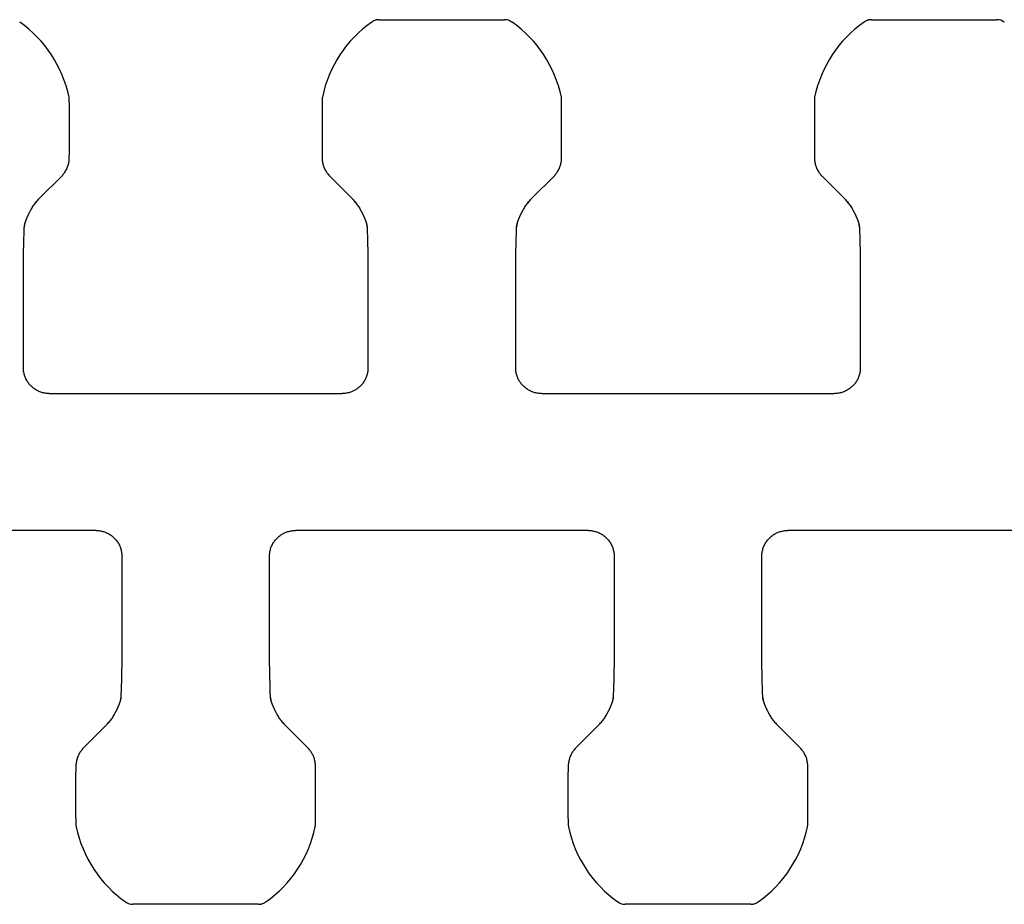
# Model space of a CAD drawing. Units: millimetres. Extents: x 0 to 297, y 0 to 210.
# Drawn here: x 105 to 143, y 57 to 91 of the extents above; entities that cross this region are included whole.
import ezdxf

# ---------------------------------------------------------------- set-up
doc = ezdxf.new("R2010")
doc.units = ezdxf.units.MM
doc.header["$LTSCALE"] = 16.335
doc.layers.get('0').update_dxf_attribs({"linetype": 'CONTINUOUS'})
doc.layers.add('02___PRT_ALL_AXES', color=7, linetype='CONTINUOUS')

msp = doc.modelspace()

# ---------------------------------------------------------------- linework, layer by layer
at = {"color": 7, "linetype": 'CONTINUOUS'}
for p, q in [((106.893, 88.097), (106.892, 88.317)), ((106.893, 86.214), (106.893, 88.097)), ((116.672, 88.317), (116.671, 88.218)), ((116.671, 88.218), (116.671, 86.214)), ((125.943, 88.097), (125.942, 88.317)), ((125.943, 86.214), (125.943, 88.097)), ((135.722, 88.317), (135.721, 88.218)), ((135.721, 88.218), (135.721, 86.214)), ((106.891, 86.061), (106.892, 86.132)), ((106.892, 86.132), (106.893, 86.214)), ((116.671, 86.214), (116.672, 86.132)), ((116.672, 86.132), (116.673, 86.061)), ((125.941, 86.061), (125.942, 86.132)), ((125.942, 86.132), (125.943, 86.214)), ((135.721, 86.214), (135.722, 86.132)), ((135.722, 86.132), (135.723, 86.061)), ((106.597, 85.359), (105.748, 84.511)), ((116.967, 85.359), (117.82, 84.506)), ((125.647, 85.359), (124.798, 84.511)), ((136.017, 85.359), (136.87, 84.506)), ((105.555, 84.286), (105.573, 84.31)), ((124.605, 84.286), (124.623, 84.31)), ((105.283, 83.813), (105.289, 83.825)), ((105.289, 83.825), (105.294, 83.837)), ((105.294, 83.837), (105.3, 83.849)), ((105.3, 83.849), (105.306, 83.862)), ((105.306, 83.862), (105.312, 83.875)), ((105.312, 83.875), (105.318, 83.888)), ((105.318, 83.888), (105.325, 83.902)), ((105.325, 83.902), (105.332, 83.916)), ((105.332, 83.916), (105.34, 83.93)), ((105.34, 83.93), (105.347, 83.946)), ((105.347, 83.946), (105.356, 83.962)), ((105.356, 83.962), (105.365, 83.979)), ((105.365, 83.979), (105.374, 83.997)), ((105.374, 83.997), (105.384, 84.016)), ((105.384, 84.016), (105.393, 84.032)), ((105.393, 84.032), (105.399, 84.043)), ((118.165, 84.042), (118.173, 84.029)), ((118.173, 84.029), (118.182, 84.011)), ((118.182, 84.011), (118.191, 83.994)), ((118.191, 83.994), (118.201, 83.976)), ((118.201, 83.976), (118.209, 83.959)), ((118.209, 83.959), (118.217, 83.944)), ((118.217, 83.944), (118.225, 83.928)), ((118.225, 83.928), (118.233, 83.913)), ((118.233, 83.913), (118.24, 83.899)), ((118.24, 83.899), (118.246, 83.885)), ((118.246, 83.885), (118.253, 83.873)), ((118.253, 83.873), (118.259, 83.86)), ((118.259, 83.86), (118.265, 83.847)), ((118.265, 83.847), (118.271, 83.835)), ((118.271, 83.835), (118.276, 83.822)), ((118.276, 83.822), (118.282, 83.811)), ((124.335, 83.817), (124.34, 83.829)), ((124.34, 83.829), (124.346, 83.841)), ((124.346, 83.841), (124.352, 83.853)), ((124.352, 83.853), (124.358, 83.866)), ((124.358, 83.866), (124.364, 83.879)), ((124.364, 83.879), (124.371, 83.893)), ((124.371, 83.893), (124.378, 83.907)), ((124.378, 83.907), (124.385, 83.922)), ((124.385, 83.922), (124.393, 83.936)), ((124.393, 83.936), (124.4, 83.952)), ((124.4, 83.952), (124.409, 83.968)), ((124.409, 83.968), (124.417, 83.984)), ((124.417, 83.984), (124.427, 84.002)), ((124.427, 84.002), (124.437, 84.022)), ((124.437, 84.022), (124.446, 84.037)), ((124.446, 84.037), (124.449, 84.043)), ((137.215, 84.042), (137.223, 84.029)), ((137.223, 84.029), (137.232, 84.011)), ((137.232, 84.011), (137.241, 83.994)), ((137.241, 83.994), (137.251, 83.976)), ((137.251, 83.976), (137.259, 83.959)), ((137.259, 83.959), (137.267, 83.944)), ((137.267, 83.944), (137.275, 83.928)), ((137.275, 83.928), (137.283, 83.913)), ((137.283, 83.913), (137.29, 83.899)), ((137.29, 83.899), (137.296, 83.885)), ((137.296, 83.885), (137.303, 83.873)), ((137.303, 83.873), (137.309, 83.86)), ((137.309, 83.86), (137.315, 83.847)), ((137.315, 83.847), (137.321, 83.835)), ((137.321, 83.835), (137.326, 83.822)), ((137.326, 83.822), (137.332, 83.811)), ((105.157, 83.446), (105.158, 83.45)), ((105.158, 83.45), (105.159, 83.454)), ((105.159, 83.454), (105.16, 83.459)), ((105.16, 83.459), (105.161, 83.463)), ((105.161, 83.463), (105.162, 83.468)), ((105.162, 83.471), (105.163, 83.476)), ((105.162, 83.468), (105.162, 83.471)), ((105.163, 83.476), (105.165, 83.481)), ((105.165, 83.481), (105.166, 83.485)), ((105.166, 83.485), (105.167, 83.49)), ((105.167, 83.49), (105.168, 83.495)), ((105.168, 83.495), (105.169, 83.5)), ((105.169, 83.5), (105.17, 83.505)), ((105.17, 83.505), (105.172, 83.51)), ((105.172, 83.51), (105.173, 83.516)), ((105.173, 83.516), (105.175, 83.523)), ((105.175, 83.523), (105.177, 83.529)), ((105.177, 83.529), (105.179, 83.536)), ((105.179, 83.536), (105.181, 83.542)), ((105.181, 83.542), (105.182, 83.549)), ((105.182, 83.549), (105.184, 83.555)), ((105.184, 83.555), (105.186, 83.562)), ((105.186, 83.562), (105.188, 83.569)), ((105.188, 83.569), (105.191, 83.575)), ((105.191, 83.575), (105.193, 83.582)), ((105.193, 83.582), (105.195, 83.589)), ((105.195, 83.589), (105.197, 83.597)), ((105.197, 83.597), (105.2, 83.605)), ((105.2, 83.605), (105.203, 83.613)), ((105.203, 83.613), (105.206, 83.621)), ((105.206, 83.621), (105.209, 83.629)), ((105.209, 83.629), (105.211, 83.638)), ((105.211, 83.638), (105.214, 83.646)), ((105.214, 83.646), (105.217, 83.654)), ((105.217, 83.654), (105.221, 83.662)), ((105.221, 83.662), (105.224, 83.671)), ((105.224, 83.671), (105.227, 83.679)), ((105.227, 83.679), (105.23, 83.689)), ((105.23, 83.689), (105.234, 83.698)), ((105.234, 83.698), (105.238, 83.708)), ((105.238, 83.708), (105.242, 83.717)), ((105.242, 83.717), (105.246, 83.727)), ((105.246, 83.727), (105.25, 83.737)), ((105.25, 83.737), (105.254, 83.746)), ((105.254, 83.746), (105.259, 83.757)), ((105.259, 83.757), (105.263, 83.768)), ((105.263, 83.768), (105.268, 83.779)), ((105.268, 83.779), (105.273, 83.79)), ((105.273, 83.79), (105.278, 83.801)), ((105.278, 83.801), (105.283, 83.813)), ((118.282, 83.811), (118.287, 83.798)), ((118.287, 83.798), (118.292, 83.787)), ((118.292, 83.787), (118.298, 83.775)), ((118.298, 83.775), (118.303, 83.763)), ((118.303, 83.763), (118.307, 83.753)), ((118.307, 83.753), (118.311, 83.743)), ((118.311, 83.743), (118.315, 83.733)), ((118.315, 83.733), (118.319, 83.723)), ((118.319, 83.723), (118.324, 83.713)), ((118.324, 83.713), (118.328, 83.703)), ((118.328, 83.703), (118.332, 83.693)), ((118.332, 83.693), (118.336, 83.683)), ((118.336, 83.683), (118.339, 83.672)), ((118.339, 83.672), (118.343, 83.662)), ((118.343, 83.662), (118.347, 83.652)), ((118.347, 83.652), (118.35, 83.644)), ((118.35, 83.644), (118.353, 83.636)), ((118.353, 83.636), (118.356, 83.628)), ((118.356, 83.628), (118.358, 83.621)), ((118.358, 83.621), (118.361, 83.613)), ((118.361, 83.613), (118.364, 83.605)), ((118.364, 83.605), (118.366, 83.597)), ((118.366, 83.597), (118.369, 83.589)), ((118.369, 83.589), (118.372, 83.58)), ((118.372, 83.58), (118.374, 83.572)), ((118.374, 83.572), (118.377, 83.563)), ((118.377, 83.563), (118.38, 83.554)), ((118.38, 83.554), (118.382, 83.545)), ((118.382, 83.545), (118.384, 83.539)), ((118.384, 83.539), (118.386, 83.534)), ((118.386, 83.534), (118.387, 83.528)), ((118.387, 83.528), (118.389, 83.522)), ((118.389, 83.522), (118.39, 83.516)), ((118.39, 83.516), (118.392, 83.51)), ((118.392, 83.51), (118.393, 83.505)), ((118.393, 83.505), (118.395, 83.499)), ((118.395, 83.499), (118.396, 83.493)), ((118.396, 83.493), (118.398, 83.487)), ((118.398, 83.487), (118.399, 83.482)), ((118.399, 83.482), (118.4, 83.476)), ((118.4, 83.476), (118.401, 83.471)), ((118.401, 83.471), (118.403, 83.466)), ((118.403, 83.466), (118.404, 83.46)), ((118.404, 83.46), (118.405, 83.455)), ((118.405, 83.455), (118.406, 83.45)), ((118.406, 83.45), (118.407, 83.446)), ((124.207, 83.446), (124.208, 83.45)), ((124.208, 83.45), (124.209, 83.454)), ((124.209, 83.454), (124.21, 83.459)), ((124.21, 83.459), (124.211, 83.463)), ((124.211, 83.463), (124.212, 83.468)), ((124.212, 83.468), (124.213, 83.472)), ((124.213, 83.472), (124.214, 83.477)), ((124.214, 83.477), (124.215, 83.482)), ((124.215, 83.482), (124.216, 83.487)), ((124.216, 83.487), (124.217, 83.491)), ((124.217, 83.491), (124.218, 83.496)), ((124.218, 83.496), (124.22, 83.501)), ((124.22, 83.501), (124.221, 83.506)), ((124.221, 83.506), (124.222, 83.513)), ((124.222, 83.513), (124.224, 83.519)), ((124.224, 83.519), (124.226, 83.525)), ((124.226, 83.525), (124.228, 83.532)), ((124.228, 83.532), (124.229, 83.538)), ((124.229, 83.538), (124.231, 83.545)), ((124.231, 83.545), (124.233, 83.551)), ((124.233, 83.551), (124.235, 83.558)), ((124.235, 83.558), (124.237, 83.565)), ((124.237, 83.565), (124.239, 83.571)), ((124.239, 83.571), (124.241, 83.578)), ((124.241, 83.578), (124.243, 83.585)), ((124.243, 83.585), (124.246, 83.591)), ((124.246, 83.591), (124.248, 83.599)), ((124.248, 83.599), (124.251, 83.608)), ((124.251, 83.608), (124.254, 83.616)), ((124.254, 83.616), (124.257, 83.624)), ((124.257, 83.624), (124.26, 83.632)), ((124.26, 83.632), (124.262, 83.64)), ((124.262, 83.64), (124.265, 83.649)), ((124.265, 83.649), (124.268, 83.657)), ((124.268, 83.657), (124.272, 83.665)), ((124.272, 83.665), (124.275, 83.673)), ((124.275, 83.673), (124.278, 83.683)), ((124.278, 83.683), (124.282, 83.693)), ((124.282, 83.693), (124.286, 83.702)), ((124.286, 83.702), (124.29, 83.712)), ((124.29, 83.712), (124.294, 83.722)), ((124.294, 83.722), (124.298, 83.731)), ((124.298, 83.731), (124.302, 83.741)), ((124.302, 83.741), (124.306, 83.75)), ((124.306, 83.75), (124.31, 83.761)), ((124.31, 83.761), (124.315, 83.772)), ((124.315, 83.772), (124.32, 83.783)), ((124.32, 83.783), (124.325, 83.794)), ((124.325, 83.794), (124.329, 83.805)), ((124.329, 83.805), (124.335, 83.817)), ((137.332, 83.811), (137.337, 83.798)), ((137.337, 83.798), (137.342, 83.787)), ((137.342, 83.787), (137.348, 83.775)), ((137.348, 83.775), (137.353, 83.763)), ((137.353, 83.763), (137.357, 83.753)), ((137.357, 83.753), (137.361, 83.743)), ((137.361, 83.743), (137.365, 83.733)), ((137.365, 83.733), (137.369, 83.723)), ((137.369, 83.723), (137.374, 83.713)), ((137.374, 83.713), (137.378, 83.703)), ((137.378, 83.703), (137.382, 83.693)), ((137.382, 83.693), (137.386, 83.683)), ((137.386, 83.683), (137.389, 83.672)), ((137.389, 83.672), (137.393, 83.662)), ((137.393, 83.662), (137.397, 83.652)), ((137.397, 83.652), (137.4, 83.644)), ((137.4, 83.644), (137.403, 83.636)), ((137.403, 83.636), (137.406, 83.628)), ((137.406, 83.628), (137.408, 83.621)), ((137.408, 83.621), (137.411, 83.613)), ((137.411, 83.613), (137.414, 83.605)), ((137.414, 83.605), (137.416, 83.597)), ((137.416, 83.597), (137.419, 83.589)), ((137.419, 83.589), (137.422, 83.58)), ((137.422, 83.58), (137.424, 83.572)), ((137.424, 83.572), (137.427, 83.563)), ((137.427, 83.563), (137.43, 83.554)), ((137.43, 83.554), (137.432, 83.545)), ((137.432, 83.545), (137.434, 83.539)), ((137.434, 83.539), (137.436, 83.534)), ((137.436, 83.534), (137.437, 83.528)), ((137.437, 83.528), (137.439, 83.522)), ((137.439, 83.522), (137.44, 83.516)), ((137.44, 83.516), (137.442, 83.51)), ((137.442, 83.51), (137.443, 83.505)), ((137.443, 83.505), (137.445, 83.499)), ((137.445, 83.499), (137.446, 83.493)), ((137.446, 83.493), (137.448, 83.487)), ((137.448, 83.487), (137.449, 83.482)), ((137.449, 83.482), (137.45, 83.476)), ((137.45, 83.476), (137.451, 83.471)), ((137.451, 83.471), (137.453, 83.466)), ((137.453, 83.466), (137.454, 83.46)), ((137.454, 83.46), (137.455, 83.455)), ((137.455, 83.455), (137.456, 83.45)), ((137.456, 83.45), (137.457, 83.446)), ((105.134, 82.926), (105.141, 83.114)), ((105.141, 83.114), (105.147, 83.303)), ((105.147, 83.303), (105.15, 83.385)), ((105.15, 83.369), (105.151, 83.372)), ((105.15, 83.364), (105.15, 83.369)), ((105.151, 83.378), (105.153, 83.389)), ((105.151, 83.372), (105.151, 83.378)), ((105.153, 83.389), (105.153, 83.39)), ((118.412, 83.378), (118.413, 83.37)), ((118.413, 83.385), (118.42, 83.21)), ((118.413, 83.37), (118.414, 83.364)), ((118.42, 83.21), (118.427, 83.013)), ((124.184, 82.926), (124.191, 83.114)), ((124.191, 83.114), (124.197, 83.303)), ((124.197, 83.303), (124.2, 83.385)), ((124.2, 83.369), (124.201, 83.372)), ((124.2, 83.364), (124.2, 83.369)), ((124.201, 83.378), (124.203, 83.389)), ((124.201, 83.372), (124.201, 83.378)), ((124.203, 83.389), (124.203, 83.39)), ((137.462, 83.378), (137.463, 83.37)), ((137.463, 83.385), (137.47, 83.21)), ((137.463, 83.37), (137.464, 83.364)), ((137.47, 83.21), (137.477, 83.013)), ((105.127, 82.646), (105.131, 82.792)), ((105.131, 82.792), (105.134, 82.926)), ((118.427, 83.013), (118.432, 82.83)), ((118.432, 82.83), (118.436, 82.682)), ((118.436, 82.682), (118.439, 82.543)), ((124.177, 82.646), (124.181, 82.792)), ((124.181, 82.792), (124.184, 82.926)), ((137.477, 83.013), (137.482, 82.83)), ((137.482, 82.83), (137.486, 82.682)), ((137.486, 82.682), (137.489, 82.543)), ((105.119, 82.134), (105.122, 82.38)), ((105.122, 82.38), (105.124, 82.509)), ((105.124, 82.509), (105.127, 82.646)), ((118.439, 82.543), (118.441, 82.412)), ((118.441, 82.412), (118.443, 82.279)), ((124.169, 82.134), (124.172, 82.38)), ((124.172, 82.38), (124.174, 82.509)), ((124.174, 82.509), (124.177, 82.646)), ((137.489, 82.543), (137.491, 82.412)), ((137.491, 82.412), (137.493, 82.279)), ((118.449, 81.462), (118.449, 77.944)), ((137.499, 81.462), (137.499, 77.944)), ((106.114, 76.945), (117.45, 76.945)), ((125.164, 76.945), (136.5, 76.945)), ((107.925, 71.644), (96.589, 71.644)), ((126.975, 71.644), (115.639, 71.644)), ((146.025, 71.644), (134.689, 71.644)), ((114.639, 67.127), (114.639, 70.645)), ((133.689, 67.127), (133.689, 70.645)), ((108.92, 66.454), (108.917, 66.208)), ((114.647, 66.177), (114.645, 66.31)), ((127.97, 66.454), (127.967, 66.208)), ((133.697, 66.177), (133.695, 66.31)), ((108.912, 65.942), (108.908, 65.797)), ((108.915, 66.079), (108.912, 65.942)), ((108.917, 66.208), (108.915, 66.079)), ((114.65, 66.046), (114.647, 66.177)), ((114.653, 65.907), (114.65, 66.046)), ((127.962, 65.942), (127.958, 65.797)), ((127.965, 66.079), (127.962, 65.942)), ((127.967, 66.208), (127.965, 66.079)), ((133.7, 66.046), (133.697, 66.177)), ((133.703, 65.907), (133.7, 66.046)), ((108.904, 65.663), (108.898, 65.475)), ((108.908, 65.797), (108.904, 65.663)), ((114.657, 65.759), (114.653, 65.907)), ((114.662, 65.575), (114.657, 65.759)), ((114.669, 65.378), (114.662, 65.575)), ((127.954, 65.663), (127.948, 65.475)), ((127.958, 65.797), (127.954, 65.663)), ((133.707, 65.759), (133.703, 65.907)), ((133.712, 65.575), (133.707, 65.759)), ((133.719, 65.378), (133.712, 65.575)), ((108.886, 65.2), (108.885, 65.199)), ((108.887, 65.211), (108.886, 65.2)), ((108.888, 65.217), (108.887, 65.211)), ((108.891, 65.285), (108.888, 65.203)), ((108.889, 65.225), (108.888, 65.219)), ((108.888, 65.219), (108.888, 65.217)), ((108.898, 65.475), (108.891, 65.285)), ((114.675, 65.203), (114.669, 65.378)), ((114.675, 65.219), (114.675, 65.225)), ((114.677, 65.21), (114.675, 65.219)), ((127.936, 65.2), (127.935, 65.199)), ((127.937, 65.211), (127.936, 65.2)), ((127.938, 65.217), (127.937, 65.211)), ((127.941, 65.285), (127.938, 65.203)), ((127.939, 65.225), (127.938, 65.219)), ((127.938, 65.219), (127.938, 65.217)), ((127.948, 65.475), (127.941, 65.285)), ((133.725, 65.203), (133.719, 65.378)), ((133.725, 65.219), (133.725, 65.225)), ((133.727, 65.21), (133.725, 65.219)), ((108.754, 64.772), (108.748, 64.76)), ((108.759, 64.784), (108.754, 64.772)), ((108.764, 64.795), (108.759, 64.784)), ((108.769, 64.805), (108.764, 64.795)), ((108.774, 64.816), (108.769, 64.805)), ((108.778, 64.827), (108.774, 64.816)), ((108.783, 64.838), (108.778, 64.827)), ((108.787, 64.848), (108.783, 64.838)), ((108.791, 64.857), (108.787, 64.848)), ((108.795, 64.867), (108.791, 64.857)), ((108.799, 64.877), (108.795, 64.867)), ((108.803, 64.886), (108.799, 64.877)), ((108.807, 64.896), (108.803, 64.886)), ((108.81, 64.906), (108.807, 64.896)), ((108.814, 64.915), (108.81, 64.906)), ((108.817, 64.923), (108.814, 64.915)), ((108.82, 64.932), (108.817, 64.923)), ((108.823, 64.94), (108.82, 64.932)), ((108.826, 64.948), (108.823, 64.94)), ((108.829, 64.956), (108.826, 64.948)), ((108.832, 64.965), (108.829, 64.956)), ((108.835, 64.973), (108.832, 64.965)), ((108.838, 64.981), (108.835, 64.973)), ((108.84, 64.989), (108.838, 64.981)), ((108.843, 64.997), (108.84, 64.989)), ((108.845, 65.004), (108.843, 64.997)), ((108.847, 65.011), (108.845, 65.004)), ((108.849, 65.017), (108.847, 65.011)), ((108.852, 65.024), (108.849, 65.017)), ((108.854, 65.031), (108.852, 65.024)), ((108.855, 65.037), (108.854, 65.031)), ((108.857, 65.044), (108.855, 65.037)), ((108.859, 65.05), (108.857, 65.044)), ((108.861, 65.057), (108.859, 65.05)), ((108.863, 65.063), (108.861, 65.057)), ((108.865, 65.07), (108.863, 65.063)), ((108.866, 65.076), (108.865, 65.07)), ((108.868, 65.082), (108.866, 65.076)), ((108.869, 65.087), (108.868, 65.082)), ((108.87, 65.092), (108.869, 65.087)), ((108.872, 65.097), (108.87, 65.092)), ((108.873, 65.102), (108.872, 65.097)), ((108.874, 65.107), (108.873, 65.102)), ((108.875, 65.112), (108.874, 65.107)), ((108.876, 65.116), (108.875, 65.112)), ((108.877, 65.121), (108.876, 65.116)), ((108.878, 65.126), (108.877, 65.121)), ((108.879, 65.13), (108.878, 65.126)), ((108.88, 65.134), (108.879, 65.13)), ((108.881, 65.139), (108.88, 65.134)), ((108.882, 65.143), (108.881, 65.139)), ((114.683, 65.139), (114.682, 65.143)), ((114.684, 65.134), (114.683, 65.139)), ((114.685, 65.128), (114.684, 65.134)), ((114.686, 65.123), (114.685, 65.128)), ((114.687, 65.118), (114.686, 65.123)), ((114.689, 65.112), (114.687, 65.118)), ((114.69, 65.107), (114.689, 65.112)), ((114.691, 65.101), (114.69, 65.107)), ((114.693, 65.095), (114.691, 65.101)), ((114.694, 65.09), (114.693, 65.095)), ((114.695, 65.084), (114.694, 65.09)), ((114.697, 65.078), (114.695, 65.084)), ((114.698, 65.073), (114.697, 65.078)), ((114.7, 65.067), (114.698, 65.073)), ((114.701, 65.061), (114.7, 65.067)), ((114.703, 65.055), (114.701, 65.061)), ((114.705, 65.049), (114.703, 65.055)), ((114.706, 65.043), (114.705, 65.049)), ((114.709, 65.034), (114.706, 65.043)), ((114.712, 65.026), (114.709, 65.034)), ((114.714, 65.017), (114.712, 65.026)), ((114.717, 65.008), (114.714, 65.017)), ((114.72, 65), (114.717, 65.008)), ((114.723, 64.992), (114.72, 65)), ((114.725, 64.984), (114.723, 64.992)), ((114.728, 64.976), (114.725, 64.984)), ((114.731, 64.968), (114.728, 64.976)), ((114.733, 64.96), (114.731, 64.968)), ((114.736, 64.952), (114.733, 64.96)), ((114.739, 64.945), (114.736, 64.952)), ((114.742, 64.937), (114.739, 64.945)), ((114.745, 64.926), (114.742, 64.937)), ((114.749, 64.916), (114.745, 64.926)), ((114.753, 64.906), (114.749, 64.916)), ((114.757, 64.896), (114.753, 64.906)), ((114.761, 64.886), (114.757, 64.896)), ((114.765, 64.876), (114.761, 64.886)), ((114.769, 64.865), (114.765, 64.876)), ((114.773, 64.856), (114.769, 64.865)), ((114.778, 64.846), (114.773, 64.856)), ((114.782, 64.836), (114.778, 64.846)), ((114.786, 64.826), (114.782, 64.836)), ((114.791, 64.814), (114.786, 64.826)), ((114.796, 64.802), (114.791, 64.814)), ((114.802, 64.79), (114.796, 64.802)), ((114.807, 64.778), (114.802, 64.79)), ((114.812, 64.766), (114.807, 64.778)), ((127.804, 64.772), (127.798, 64.76)), ((127.809, 64.784), (127.804, 64.772)), ((127.814, 64.795), (127.809, 64.784)), ((127.819, 64.805), (127.814, 64.795)), ((127.824, 64.816), (127.819, 64.805)), ((127.828, 64.827), (127.824, 64.816)), ((127.833, 64.838), (127.828, 64.827)), ((127.837, 64.848), (127.833, 64.838)), ((127.841, 64.857), (127.837, 64.848)), ((127.845, 64.867), (127.841, 64.857)), ((127.849, 64.877), (127.845, 64.867)), ((127.853, 64.886), (127.849, 64.877)), ((127.857, 64.896), (127.853, 64.886)), ((127.86, 64.906), (127.857, 64.896)), ((127.864, 64.915), (127.86, 64.906)), ((127.867, 64.923), (127.864, 64.915)), ((127.87, 64.932), (127.867, 64.923)), ((127.873, 64.94), (127.87, 64.932)), ((127.876, 64.948), (127.873, 64.94)), ((127.879, 64.956), (127.876, 64.948)), ((127.882, 64.965), (127.879, 64.956)), ((127.885, 64.973), (127.882, 64.965)), ((127.888, 64.981), (127.885, 64.973)), ((127.89, 64.989), (127.888, 64.981)), ((127.893, 64.997), (127.89, 64.989)), ((127.895, 65.004), (127.893, 64.997)), ((127.897, 65.011), (127.895, 65.004)), ((127.899, 65.017), (127.897, 65.011)), ((127.902, 65.024), (127.899, 65.017)), ((127.904, 65.031), (127.902, 65.024)), ((127.905, 65.037), (127.904, 65.031)), ((127.907, 65.044), (127.905, 65.037)), ((127.909, 65.05), (127.907, 65.044)), ((127.911, 65.057), (127.909, 65.05)), ((127.913, 65.063), (127.911, 65.057)), ((127.915, 65.07), (127.913, 65.063)), ((127.916, 65.076), (127.915, 65.07)), ((127.918, 65.082), (127.916, 65.076)), ((127.919, 65.087), (127.918, 65.082)), ((127.92, 65.092), (127.919, 65.087)), ((127.922, 65.097), (127.92, 65.092)), ((127.923, 65.102), (127.922, 65.097)), ((127.924, 65.107), (127.923, 65.102)), ((127.925, 65.112), (127.924, 65.107)), ((127.926, 65.116), (127.925, 65.112)), ((127.927, 65.121), (127.926, 65.116)), ((127.928, 65.126), (127.927, 65.121)), ((127.929, 65.13), (127.928, 65.126)), ((127.93, 65.134), (127.929, 65.13)), ((127.931, 65.139), (127.93, 65.134)), ((127.932, 65.143), (127.931, 65.139)), ((133.733, 65.139), (133.732, 65.143)), ((133.734, 65.134), (133.733, 65.139)), ((133.735, 65.128), (133.734, 65.134)), ((133.736, 65.123), (133.735, 65.128)), ((133.737, 65.118), (133.736, 65.123)), ((133.739, 65.112), (133.737, 65.118)), ((133.74, 65.107), (133.739, 65.112)), ((133.741, 65.101), (133.74, 65.107)), ((133.743, 65.095), (133.741, 65.101)), ((133.744, 65.09), (133.743, 65.095)), ((133.745, 65.084), (133.744, 65.09)), ((133.747, 65.078), (133.745, 65.084)), ((133.748, 65.073), (133.747, 65.078)), ((133.75, 65.067), (133.748, 65.073)), ((133.751, 65.061), (133.75, 65.067)), ((133.753, 65.055), (133.751, 65.061)), ((133.755, 65.049), (133.753, 65.055)), ((133.756, 65.043), (133.755, 65.049)), ((133.759, 65.034), (133.756, 65.043)), ((133.762, 65.026), (133.759, 65.034)), ((133.764, 65.017), (133.762, 65.026)), ((133.767, 65.008), (133.764, 65.017)), ((133.77, 65), (133.767, 65.008)), ((133.773, 64.992), (133.77, 65)), ((133.775, 64.984), (133.773, 64.992)), ((133.778, 64.976), (133.775, 64.984)), ((133.781, 64.968), (133.778, 64.976)), ((133.783, 64.96), (133.781, 64.968)), ((133.786, 64.952), (133.783, 64.96)), ((133.789, 64.945), (133.786, 64.952)), ((133.792, 64.937), (133.789, 64.945)), ((133.795, 64.926), (133.792, 64.937)), ((133.799, 64.916), (133.795, 64.926)), ((133.803, 64.906), (133.799, 64.916)), ((133.807, 64.896), (133.803, 64.906)), ((133.811, 64.886), (133.807, 64.896)), ((133.815, 64.876), (133.811, 64.886)), ((133.819, 64.865), (133.815, 64.876)), ((133.823, 64.856), (133.819, 64.865)), ((133.828, 64.846), (133.823, 64.856)), ((133.832, 64.836), (133.828, 64.846)), ((133.836, 64.826), (133.832, 64.836)), ((133.841, 64.814), (133.836, 64.826)), ((133.846, 64.802), (133.841, 64.814)), ((133.852, 64.79), (133.846, 64.802)), ((133.857, 64.778), (133.852, 64.79)), ((133.862, 64.766), (133.857, 64.778)), ((108.647, 64.558), (108.64, 64.546)), ((108.656, 64.574), (108.647, 64.558)), ((108.662, 64.586), (108.656, 64.574)), ((108.671, 64.604), (108.662, 64.586)), ((108.68, 64.621), (108.671, 64.604)), ((108.688, 64.637), (108.68, 64.621)), ((108.696, 64.652), (108.688, 64.637)), ((108.703, 64.667), (108.696, 64.652)), ((108.711, 64.682), (108.703, 64.667)), ((108.718, 64.696), (108.711, 64.682)), ((108.725, 64.71), (108.718, 64.696)), ((108.731, 64.723), (108.725, 64.71)), ((108.737, 64.736), (108.731, 64.723)), ((108.743, 64.748), (108.737, 64.736)), ((108.748, 64.76), (108.743, 64.748)), ((114.818, 64.754), (114.812, 64.766)), ((114.824, 64.742), (114.818, 64.754)), ((114.83, 64.729), (114.824, 64.742)), ((114.836, 64.716), (114.83, 64.729)), ((114.842, 64.703), (114.836, 64.716)), ((114.849, 64.689), (114.842, 64.703)), ((114.856, 64.676), (114.849, 64.689)), ((114.863, 64.661), (114.856, 64.676)), ((114.871, 64.646), (114.863, 64.661)), ((114.879, 64.63), (114.871, 64.646)), ((114.887, 64.614), (114.879, 64.63)), ((114.897, 64.596), (114.887, 64.614)), ((114.905, 64.58), (114.897, 64.596)), ((114.915, 64.561), (114.905, 64.58)), ((114.924, 64.546), (114.915, 64.561)), ((127.697, 64.558), (127.69, 64.546)), ((127.706, 64.574), (127.697, 64.558)), ((127.712, 64.586), (127.706, 64.574)), ((127.721, 64.604), (127.712, 64.586)), ((127.73, 64.621), (127.721, 64.604)), ((127.738, 64.637), (127.73, 64.621)), ((127.746, 64.652), (127.738, 64.637)), ((127.753, 64.667), (127.746, 64.652)), ((127.761, 64.682), (127.753, 64.667)), ((127.768, 64.696), (127.761, 64.682)), ((127.775, 64.71), (127.768, 64.696)), ((127.781, 64.723), (127.775, 64.71)), ((127.787, 64.736), (127.781, 64.723)), ((127.793, 64.748), (127.787, 64.736)), ((127.798, 64.76), (127.793, 64.748)), ((133.868, 64.754), (133.862, 64.766)), ((133.874, 64.742), (133.868, 64.754)), ((133.88, 64.729), (133.874, 64.742)), ((133.886, 64.716), (133.88, 64.729)), ((133.892, 64.703), (133.886, 64.716)), ((133.899, 64.689), (133.892, 64.703)), ((133.906, 64.676), (133.899, 64.689)), ((133.913, 64.661), (133.906, 64.676)), ((133.921, 64.646), (133.913, 64.661)), ((133.929, 64.63), (133.921, 64.646)), ((133.937, 64.614), (133.929, 64.63)), ((133.947, 64.596), (133.937, 64.614)), ((133.955, 64.58), (133.947, 64.596)), ((133.965, 64.561), (133.955, 64.58)), ((133.974, 64.546), (133.965, 64.561)), ((107.442, 63.229), (108.291, 64.078)), ((108.484, 64.302), (108.466, 64.278)), ((115.269, 64.082), (116.122, 63.229)), ((126.492, 63.229), (127.341, 64.078)), ((127.534, 64.302), (127.516, 64.278)), ((134.319, 64.082), (135.172, 63.229)), ((107.148, 62.527), (107.147, 62.456)), ((116.417, 62.456), (116.416, 62.527)), ((126.198, 62.527), (126.197, 62.456)), ((135.467, 62.456), (135.466, 62.527)), ((107.147, 62.456), (107.146, 62.375)), ((107.146, 62.375), (107.146, 62.304)), ((107.146, 60.492), (107.146, 62.304)), ((116.418, 62.375), (116.417, 62.456)), ((116.418, 60.492), (116.418, 62.375)), ((126.197, 62.456), (126.196, 62.375)), ((126.196, 62.375), (126.196, 62.304)), ((126.196, 60.492), (126.196, 62.304)), ((135.468, 62.375), (135.467, 62.456)), ((135.468, 60.492), (135.468, 62.375)), ((107.146, 60.492), (107.147, 60.271)), ((116.417, 60.271), (116.418, 60.492)), ((126.196, 60.492), (126.197, 60.271)), ((135.467, 60.271), (135.468, 60.492))]:
    msp.add_line(p, q, dxfattribs=at)
for points in [[(118.88, 91.411), (118.858, 91.41), (118.836, 91.409), (118.814, 91.406), (118.793, 91.403), (118.771, 91.399), (118.75, 91.394), (118.729, 91.387), (118.709, 91.38), (118.688, 91.372), (118.668, 91.364), (118.649, 91.354), (118.629, 91.343), (118.611, 91.332), (118.593, 91.32)], [(137.93, 91.411), (137.908, 91.41), (137.886, 91.409), (137.864, 91.406), (137.843, 91.403), (137.821, 91.399), (137.8, 91.394), (137.779, 91.387), (137.759, 91.38), (137.738, 91.372), (137.718, 91.364), (137.699, 91.354), (137.679, 91.343), (137.661, 91.332), (137.643, 91.32)], [(106.892, 88.317), (106.892, 88.326), (106.891, 88.346), (106.889, 88.367), (106.886, 88.387), (106.883, 88.407), (106.881, 88.416)], [(116.682, 88.416), (116.681, 88.407), (116.677, 88.387), (116.675, 88.367), (116.673, 88.346), (116.672, 88.326), (116.672, 88.317)], [(125.942, 88.317), (125.942, 88.326), (125.941, 88.346), (125.939, 88.367), (125.936, 88.387), (125.933, 88.407), (125.931, 88.416)], [(135.732, 88.416), (135.731, 88.407), (135.727, 88.387), (135.725, 88.367), (135.723, 88.346), (135.722, 88.326), (135.722, 88.317)], [(106.597, 85.359), (106.611, 85.374), (106.636, 85.4), (106.659, 85.428), (106.682, 85.456), (106.704, 85.486), (106.724, 85.516), (106.744, 85.547), (106.763, 85.579), (106.78, 85.611), (106.796, 85.645), (106.811, 85.678), (106.825, 85.713), (106.837, 85.748), (106.849, 85.783), (106.858, 85.819), (106.867, 85.855), (106.874, 85.892), (106.881, 85.928), (106.885, 85.966), (106.889, 86.003), (106.891, 86.04), (106.891, 86.061)], [(116.673, 86.061), (116.673, 86.04), (116.675, 86.003), (116.679, 85.966), (116.683, 85.928), (116.689, 85.892), (116.697, 85.855), (116.705, 85.819), (116.715, 85.783), (116.726, 85.748), (116.739, 85.713), (116.753, 85.678), (116.768, 85.645), (116.784, 85.611), (116.801, 85.579), (116.82, 85.547), (116.839, 85.516), (116.86, 85.486), (116.882, 85.456), (116.904, 85.428), (116.928, 85.4), (116.953, 85.374), (116.967, 85.359)], [(125.647, 85.359), (125.661, 85.374), (125.686, 85.4), (125.709, 85.428), (125.732, 85.456), (125.754, 85.486), (125.774, 85.516), (125.794, 85.547), (125.813, 85.579), (125.83, 85.611), (125.846, 85.645), (125.861, 85.678), (125.875, 85.713), (125.887, 85.748), (125.899, 85.783), (125.908, 85.819), (125.917, 85.855), (125.924, 85.892), (125.931, 85.928), (125.935, 85.966), (125.939, 86.003), (125.941, 86.04), (125.941, 86.061)], [(135.723, 86.061), (135.723, 86.04), (135.725, 86.003), (135.729, 85.966), (135.733, 85.928), (135.739, 85.892), (135.747, 85.855), (135.755, 85.819), (135.765, 85.783), (135.776, 85.748), (135.789, 85.713), (135.803, 85.678), (135.818, 85.645), (135.834, 85.611), (135.851, 85.579), (135.87, 85.547), (135.889, 85.516), (135.91, 85.486), (135.932, 85.456), (135.954, 85.428), (135.978, 85.4), (136.003, 85.374), (136.017, 85.359)], [(105.398, 84.042), (105.415, 84.071), (105.436, 84.108), (105.458, 84.144), (105.48, 84.18), (105.504, 84.216), (105.529, 84.251), (105.555, 84.286)], [(105.573, 84.31), (105.587, 84.328), (105.61, 84.357), (105.633, 84.385), (105.657, 84.413), (105.681, 84.44), (105.695, 84.455)], [(117.869, 84.455), (117.883, 84.44), (117.907, 84.413), (117.931, 84.385), (117.954, 84.357), (117.977, 84.328), (117.991, 84.31)], [(117.991, 84.31), (118.01, 84.285), (118.036, 84.25), (118.061, 84.214), (118.084, 84.179), (118.107, 84.143), (118.129, 84.107), (118.149, 84.071), (118.165, 84.042)], [(124.448, 84.042), (124.465, 84.071), (124.486, 84.108), (124.508, 84.144), (124.53, 84.18), (124.554, 84.216), (124.579, 84.251), (124.605, 84.286)], [(124.623, 84.31), (124.637, 84.328), (124.66, 84.357), (124.683, 84.385), (124.707, 84.413), (124.731, 84.44), (124.745, 84.455)], [(136.919, 84.455), (136.933, 84.44), (136.957, 84.413), (136.981, 84.385), (137.004, 84.357), (137.027, 84.328), (137.041, 84.31)], [(137.041, 84.31), (137.06, 84.285), (137.086, 84.25), (137.111, 84.214), (137.134, 84.179), (137.157, 84.143), (137.179, 84.107), (137.199, 84.071), (137.215, 84.042)], [(105.15, 83.385), (105.151, 83.392), (105.151, 83.403), (105.153, 83.415), (105.154, 83.426), (105.156, 83.438), (105.157, 83.446)], [(118.407, 83.446), (118.408, 83.438), (118.41, 83.426), (118.411, 83.415), (118.412, 83.403), (118.413, 83.392), (118.413, 83.385)], [(124.2, 83.385), (124.201, 83.392), (124.201, 83.403), (124.203, 83.415), (124.204, 83.426), (124.206, 83.438), (124.207, 83.446)], [(137.457, 83.446), (137.458, 83.438), (137.46, 83.426), (137.461, 83.415), (137.462, 83.403), (137.463, 83.392), (137.463, 83.385)], [(118.41, 83.39), (118.41, 83.389), (118.411, 83.385), (118.412, 83.382), (118.412, 83.378)], [(137.46, 83.39), (137.46, 83.389), (137.461, 83.385), (137.462, 83.382), (137.462, 83.378)], [(105.114, 77.944), (105.114, 81.462), (105.115, 81.636), (105.116, 81.807), (105.117, 81.973), (105.119, 82.134)], [(118.443, 82.279), (118.445, 82.134), (118.447, 81.973), (118.448, 81.807), (118.449, 81.636), (118.449, 81.462)], [(124.164, 77.944), (124.164, 81.462), (124.165, 81.636), (124.166, 81.807), (124.167, 81.973), (124.169, 82.134)], [(137.493, 82.279), (137.495, 82.134), (137.497, 81.973), (137.498, 81.807), (137.499, 81.636), (137.499, 81.462)], [(106.114, 76.945), (106.084, 76.945), (106.046, 76.947), (106.008, 76.95), (105.971, 76.955), (105.934, 76.961), (105.897, 76.968), (105.86, 76.977), (105.823, 76.988), (105.788, 76.999), (105.752, 77.012), (105.717, 77.027), (105.683, 77.042), (105.649, 77.059), (105.616, 77.077), (105.584, 77.097), (105.552, 77.117), (105.521, 77.139), (105.491, 77.162), (105.462, 77.186), (105.434, 77.211), (105.407, 77.237), (105.381, 77.265), (105.355, 77.293), (105.331, 77.322), (105.309, 77.352), (105.287, 77.383), (105.266, 77.414), (105.247, 77.447), (105.229, 77.48), (105.212, 77.514), (105.196, 77.548), (105.182, 77.583), (105.169, 77.618), (105.157, 77.654), (105.147, 77.691), (105.138, 77.727), (105.131, 77.764), (105.124, 77.802), (105.12, 77.839), (105.117, 77.877), (105.115, 77.915), (105.114, 77.944)], [(118.449, 77.944), (118.449, 77.914), (118.447, 77.876), (118.444, 77.838), (118.439, 77.801), (118.433, 77.764), (118.426, 77.727), (118.417, 77.69), (118.406, 77.654), (118.395, 77.618), (118.382, 77.582), (118.367, 77.547), (118.352, 77.513), (118.335, 77.479), (118.317, 77.446), (118.297, 77.414), (118.277, 77.382), (118.255, 77.351), (118.232, 77.321), (118.208, 77.292), (118.183, 77.264), (118.156, 77.237), (118.129, 77.211), (118.101, 77.186), (118.072, 77.162), (118.042, 77.139), (118.011, 77.117), (117.98, 77.096), (117.947, 77.077), (117.914, 77.059), (117.88, 77.042), (117.846, 77.026), (117.811, 77.012), (117.776, 76.999), (117.74, 76.987), (117.703, 76.977), (117.667, 76.968), (117.63, 76.961), (117.592, 76.955), (117.555, 76.95), (117.517, 76.947), (117.479, 76.945), (117.45, 76.945)], [(125.164, 76.945), (125.134, 76.945), (125.096, 76.947), (125.058, 76.95), (125.021, 76.955), (124.984, 76.961), (124.947, 76.968), (124.91, 76.977), (124.873, 76.988), (124.838, 76.999), (124.802, 77.012), (124.767, 77.027), (124.733, 77.042), (124.699, 77.059), (124.666, 77.077), (124.634, 77.097), (124.602, 77.117), (124.571, 77.139), (124.541, 77.162), (124.512, 77.186), (124.484, 77.211), (124.457, 77.237), (124.431, 77.265), (124.405, 77.293), (124.381, 77.322), (124.359, 77.352), (124.337, 77.383), (124.316, 77.414), (124.297, 77.447), (124.279, 77.48), (124.262, 77.514), (124.246, 77.548), (124.232, 77.583), (124.219, 77.618), (124.207, 77.654), (124.197, 77.691), (124.188, 77.727), (124.181, 77.764), (124.174, 77.802), (124.17, 77.839), (124.167, 77.877), (124.165, 77.915), (124.164, 77.944)], [(137.499, 77.944), (137.499, 77.914), (137.497, 77.876), (137.494, 77.838), (137.489, 77.801), (137.483, 77.764), (137.476, 77.727), (137.467, 77.69), (137.456, 77.654), (137.445, 77.618), (137.432, 77.582), (137.417, 77.547), (137.402, 77.513), (137.385, 77.479), (137.367, 77.446), (137.347, 77.414), (137.327, 77.382), (137.305, 77.351), (137.282, 77.321), (137.258, 77.292), (137.233, 77.264), (137.206, 77.237), (137.179, 77.211), (137.151, 77.186), (137.122, 77.162), (137.092, 77.139), (137.061, 77.117), (137.03, 77.096), (136.997, 77.077), (136.964, 77.059), (136.93, 77.042), (136.896, 77.026), (136.861, 77.012), (136.826, 76.999), (136.79, 76.987), (136.753, 76.977), (136.717, 76.968), (136.68, 76.961), (136.642, 76.955), (136.605, 76.95), (136.567, 76.947), (136.529, 76.945), (136.5, 76.945)], [(107.925, 71.644), (107.955, 71.644), (107.993, 71.642), (108.03, 71.638), (108.068, 71.634), (108.105, 71.628), (108.142, 71.62), (108.179, 71.611), (108.215, 71.601), (108.251, 71.589), (108.287, 71.576), (108.322, 71.562), (108.356, 71.546), (108.39, 71.529), (108.423, 71.511), (108.455, 71.492), (108.487, 71.471), (108.518, 71.449), (108.548, 71.426), (108.577, 71.402), (108.605, 71.377), (108.632, 71.351), (108.658, 71.324), (108.683, 71.296), (108.707, 71.267), (108.73, 71.237), (108.752, 71.206), (108.773, 71.174), (108.792, 71.142), (108.81, 71.109), (108.827, 71.075), (108.843, 71.041), (108.857, 71.006), (108.87, 70.97), (108.882, 70.934), (108.892, 70.898), (108.901, 70.861), (108.908, 70.824), (108.914, 70.787), (108.919, 70.749), (108.922, 70.712), (108.924, 70.674), (108.924, 70.645)], [(114.639, 70.645), (114.64, 70.675), (114.642, 70.712), (114.645, 70.75), (114.65, 70.788), (114.656, 70.825), (114.663, 70.862), (114.672, 70.899), (114.682, 70.935), (114.694, 70.971), (114.707, 71.006), (114.721, 71.041), (114.737, 71.076), (114.754, 71.109), (114.772, 71.142), (114.791, 71.175), (114.812, 71.206), (114.834, 71.237), (114.857, 71.267), (114.881, 71.296), (114.906, 71.324), (114.932, 71.352), (114.959, 71.378), (114.988, 71.403), (115.017, 71.427), (115.047, 71.45), (115.078, 71.472), (115.109, 71.492), (115.142, 71.512), (115.175, 71.53), (115.208, 71.547), (115.243, 71.562), (115.278, 71.577), (115.313, 71.59), (115.349, 71.601), (115.385, 71.611), (115.422, 71.62), (115.459, 71.628), (115.496, 71.634), (115.534, 71.639), (115.572, 71.642), (115.609, 71.644), (115.639, 71.644)], [(126.975, 71.644), (127.005, 71.644), (127.043, 71.642), (127.08, 71.638), (127.118, 71.634), (127.155, 71.628), (127.192, 71.62), (127.229, 71.611), (127.265, 71.601), (127.301, 71.589), (127.337, 71.576), (127.372, 71.562), (127.406, 71.546), (127.44, 71.529), (127.473, 71.511), (127.505, 71.492), (127.537, 71.471), (127.568, 71.449), (127.598, 71.426), (127.627, 71.402), (127.655, 71.377), (127.682, 71.351), (127.708, 71.324), (127.733, 71.296), (127.757, 71.267), (127.78, 71.237), (127.802, 71.206), (127.823, 71.174), (127.842, 71.142), (127.86, 71.109), (127.877, 71.075), (127.893, 71.041), (127.907, 71.006), (127.92, 70.97), (127.932, 70.934), (127.942, 70.898), (127.951, 70.861), (127.958, 70.824), (127.964, 70.787), (127.969, 70.749), (127.972, 70.712), (127.974, 70.674), (127.974, 70.645)], [(133.689, 70.645), (133.69, 70.675), (133.692, 70.712), (133.695, 70.75), (133.7, 70.788), (133.706, 70.825), (133.713, 70.862), (133.722, 70.899), (133.732, 70.935), (133.744, 70.971), (133.757, 71.006), (133.771, 71.041), (133.787, 71.076), (133.804, 71.109), (133.822, 71.142), (133.841, 71.175), (133.862, 71.206), (133.884, 71.237), (133.907, 71.267), (133.931, 71.296), (133.956, 71.324), (133.982, 71.352), (134.009, 71.378), (134.038, 71.403), (134.067, 71.427), (134.097, 71.45), (134.128, 71.472), (134.159, 71.492), (134.192, 71.512), (134.225, 71.53), (134.258, 71.547), (134.293, 71.562), (134.328, 71.577), (134.363, 71.59), (134.399, 71.601), (134.435, 71.611), (134.472, 71.62), (134.509, 71.628), (134.546, 71.634), (134.584, 71.639), (134.622, 71.642), (134.659, 71.644), (134.689, 71.644)], [(108.924, 70.645), (108.924, 67.127), (108.924, 66.952), (108.923, 66.782), (108.922, 66.616), (108.92, 66.454)], [(127.974, 70.645), (127.974, 67.127), (127.974, 66.952), (127.973, 66.782), (127.972, 66.616), (127.97, 66.454)], [(114.645, 66.31), (114.644, 66.454), (114.642, 66.616), (114.641, 66.782), (114.64, 66.952), (114.639, 67.127)], [(133.695, 66.31), (133.694, 66.454), (133.692, 66.616), (133.691, 66.782), (133.69, 66.952), (133.689, 67.127)], [(108.888, 65.203), (108.888, 65.196), (108.887, 65.185), (108.886, 65.174), (108.885, 65.163), (108.883, 65.151), (108.882, 65.143)], [(114.682, 65.143), (114.681, 65.151), (114.679, 65.163), (114.678, 65.174), (114.676, 65.185), (114.676, 65.196), (114.675, 65.203)], [(114.678, 65.199), (114.678, 65.199), (114.678, 65.203), (114.677, 65.207), (114.677, 65.21)], [(127.938, 65.203), (127.938, 65.196), (127.937, 65.185), (127.936, 65.174), (127.935, 65.163), (127.933, 65.151), (127.932, 65.143)], [(133.732, 65.143), (133.731, 65.151), (133.729, 65.163), (133.728, 65.174), (133.726, 65.185), (133.726, 65.196), (133.725, 65.203)], [(133.728, 65.199), (133.728, 65.199), (133.728, 65.203), (133.727, 65.207), (133.727, 65.21)], [(108.64, 64.546), (108.624, 64.517), (108.603, 64.481), (108.581, 64.445), (108.558, 64.409), (108.534, 64.373), (108.51, 64.337), (108.484, 64.302)], [(115.098, 64.278), (115.078, 64.304), (115.053, 64.339), (115.028, 64.374), (115.005, 64.41), (114.982, 64.446), (114.96, 64.482), (114.939, 64.518), (114.923, 64.546)], [(127.69, 64.546), (127.674, 64.517), (127.653, 64.481), (127.631, 64.445), (127.608, 64.409), (127.584, 64.373), (127.56, 64.337), (127.534, 64.302)], [(134.148, 64.278), (134.128, 64.304), (134.103, 64.339), (134.078, 64.374), (134.055, 64.41), (134.032, 64.446), (134.01, 64.482), (133.989, 64.518), (133.973, 64.546)], [(108.466, 64.278), (108.452, 64.26), (108.429, 64.232), (108.406, 64.203), (108.382, 64.176), (108.358, 64.148), (108.344, 64.134)], [(115.22, 64.134), (115.206, 64.148), (115.182, 64.176), (115.158, 64.203), (115.135, 64.232), (115.112, 64.26), (115.098, 64.278)], [(127.516, 64.278), (127.502, 64.26), (127.479, 64.232), (127.456, 64.203), (127.432, 64.176), (127.408, 64.148), (127.394, 64.134)], [(134.27, 64.134), (134.256, 64.148), (134.232, 64.176), (134.208, 64.203), (134.185, 64.232), (134.162, 64.26), (134.148, 64.278)], [(107.442, 63.229), (107.428, 63.215), (107.403, 63.188), (107.379, 63.161), (107.357, 63.132), (107.335, 63.103), (107.314, 63.073), (107.295, 63.042), (107.276, 63.01), (107.259, 62.977), (107.243, 62.944), (107.228, 62.91), (107.214, 62.876), (107.201, 62.841), (107.19, 62.806), (107.18, 62.77), (107.172, 62.734), (107.164, 62.697), (107.158, 62.66), (107.154, 62.623), (107.15, 62.586), (107.148, 62.548), (107.148, 62.527)], [(116.416, 62.527), (116.416, 62.548), (116.414, 62.586), (116.41, 62.623), (116.406, 62.66), (116.399, 62.697), (116.392, 62.734), (116.383, 62.77), (116.374, 62.806), (116.362, 62.841), (116.35, 62.876), (116.336, 62.91), (116.321, 62.944), (116.305, 62.977), (116.288, 63.01), (116.269, 63.042), (116.249, 63.073), (116.229, 63.103), (116.207, 63.132), (116.184, 63.161), (116.161, 63.188), (116.136, 63.215), (116.122, 63.229)], [(126.492, 63.229), (126.478, 63.215), (126.453, 63.188), (126.429, 63.161), (126.407, 63.132), (126.385, 63.103), (126.364, 63.073), (126.345, 63.042), (126.326, 63.01), (126.309, 62.977), (126.293, 62.944), (126.278, 62.91), (126.264, 62.876), (126.251, 62.841), (126.24, 62.806), (126.23, 62.77), (126.222, 62.734), (126.214, 62.697), (126.208, 62.66), (126.204, 62.623), (126.2, 62.586), (126.198, 62.548), (126.198, 62.527)], [(135.466, 62.527), (135.466, 62.548), (135.464, 62.586), (135.46, 62.623), (135.456, 62.66), (135.449, 62.697), (135.442, 62.734), (135.433, 62.77), (135.424, 62.806), (135.412, 62.841), (135.4, 62.876), (135.386, 62.91), (135.371, 62.944), (135.355, 62.977), (135.338, 63.01), (135.319, 63.042), (135.299, 63.073), (135.279, 63.103), (135.257, 63.132), (135.234, 63.161), (135.211, 63.188), (135.186, 63.215), (135.172, 63.229)], [(107.147, 60.271), (107.147, 60.263), (107.148, 60.242), (107.15, 60.222), (107.152, 60.202), (107.156, 60.182), (107.157, 60.173)], [(116.406, 60.173), (116.408, 60.182), (116.411, 60.202), (116.414, 60.222), (116.416, 60.242), (116.417, 60.263), (116.417, 60.271)], [(126.197, 60.271), (126.197, 60.263), (126.198, 60.242), (126.2, 60.222), (126.202, 60.202), (126.206, 60.182), (126.207, 60.173)], [(135.456, 60.173), (135.458, 60.182), (135.461, 60.202), (135.464, 60.222), (135.466, 60.242), (135.467, 60.263), (135.467, 60.271)], [(114.208, 57.178), (114.231, 57.178), (114.253, 57.18), (114.274, 57.182), (114.296, 57.185), (114.317, 57.19), (114.339, 57.195), (114.36, 57.201), (114.38, 57.208), (114.401, 57.216), (114.421, 57.225), (114.44, 57.235), (114.459, 57.245), (114.478, 57.257), (114.496, 57.269)], [(133.258, 57.178), (133.281, 57.178), (133.303, 57.18), (133.324, 57.182), (133.346, 57.185), (133.367, 57.19), (133.389, 57.195), (133.41, 57.201), (133.43, 57.208), (133.451, 57.216), (133.471, 57.225), (133.49, 57.235), (133.509, 57.245), (133.528, 57.257), (133.546, 57.269)]]:
    msp.add_lwpolyline(points, dxfattribs=at)
for centre, radius, start, end in [((102.242, 87.444), 4.74, 11.8261, 54.8439), ((121.322, 87.444), 4.74, 125.1561, 168.1739), ((123.733, 90.911), 0.5, 54.8472, 90), ((121.292, 87.444), 4.74, 11.8261, 54.8439), ((140.372, 87.444), 4.74, 125.1561, 168.1739), ((142.783, 90.911), 0.5, 54.8472, 90), ((107.196, 83.065), 2.046, 142.5192, 142.7249), ((107.185, 83.074), 2.032, 137.186, 142.036), ((107.177, 83.082), 2.02, 135.3549, 137.1849), ((107.174, 83.084), 2.017, 135, 135.3547), ((116.389, 83.084), 2.017, 44.6453, 45), ((116.387, 83.082), 2.02, 42.8151, 44.6451), ((116.378, 83.074), 2.032, 37.964, 42.814), ((116.369, 83.066), 2.045, 37.4808, 37.9696), ((116.368, 83.065), 2.046, 37.2751, 37.4808), ((126.246, 83.065), 2.046, 142.5192, 142.7249), ((126.235, 83.074), 2.032, 137.186, 142.036), ((126.227, 83.082), 2.02, 135.3549, 137.1849), ((126.224, 83.084), 2.017, 135, 135.3547), ((135.439, 83.084), 2.017, 44.6453, 45), ((135.437, 83.082), 2.02, 42.8151, 44.6451), ((135.428, 83.074), 2.032, 37.964, 42.814), ((135.419, 83.066), 2.045, 37.4808, 37.9696), ((135.418, 83.065), 2.046, 37.2751, 37.4808), ((86.256, 86.699), 19.185, 350.0679, 350.5001), ((137.308, 86.699), 19.185, 189.4999, 189.9321), ((105.306, 86.699), 19.185, 350.0679, 350.5001), ((156.358, 86.699), 19.185, 189.4999, 189.9321), ((127.783, 61.889), 19.185, 170.0679, 170.5001), ((95.781, 61.889), 19.185, 9.4999, 9.9321), ((146.833, 61.889), 19.185, 170.0679, 170.5001), ((114.831, 61.889), 19.185, 9.4999, 9.9321), ((106.864, 65.504), 2.017, 315, 315.3547), ((106.862, 65.507), 2.02, 315.3549, 317.1849), ((106.853, 65.515), 2.032, 317.186, 322.036), ((106.843, 65.523), 2.046, 322.5192, 322.7249), ((116.721, 65.523), 2.046, 217.2751, 217.4808), ((116.72, 65.522), 2.045, 217.4808, 217.9696), ((116.71, 65.515), 2.032, 217.964, 222.814), ((116.702, 65.507), 2.02, 222.8151, 224.6451), ((116.699, 65.504), 2.017, 224.6453, 225), ((125.914, 65.504), 2.017, 315, 315.3547), ((125.912, 65.507), 2.02, 315.3549, 317.1849), ((125.903, 65.515), 2.032, 317.186, 322.036), ((125.893, 65.523), 2.046, 322.5192, 322.7249), ((135.771, 65.523), 2.046, 217.2751, 217.4808), ((135.77, 65.522), 2.045, 217.4808, 217.9696), ((135.76, 65.515), 2.032, 217.964, 222.814), ((135.752, 65.507), 2.02, 222.8151, 224.6451), ((135.749, 65.504), 2.017, 224.6453, 225), ((111.797, 61.144), 4.74, 191.8261, 234.8439), ((111.767, 61.144), 4.74, 305.1561, 348.1739), ((130.847, 61.144), 4.74, 191.8261, 234.8439), ((130.817, 61.144), 4.74, 305.1561, 348.1739), ((109.355, 57.678), 0.5, 234.8472, 270), ((128.405, 57.678), 0.5, 234.8472, 270)]:
    msp.add_arc(centre, radius, start, end, dxfattribs=at)
at = {"layer": '02___PRT_ALL_AXES', "color": 7, "linetype": 'CONTINUOUS'}
for p, q in [((118.88, 91.411), (123.733, 91.411)), ((137.93, 91.411), (142.783, 91.411)), ((114.208, 57.178), (109.355, 57.178)), ((133.258, 57.178), (128.405, 57.178))]:
    msp.add_line(p, q, dxfattribs=at)

doc.saveas('drawing.dxf')
